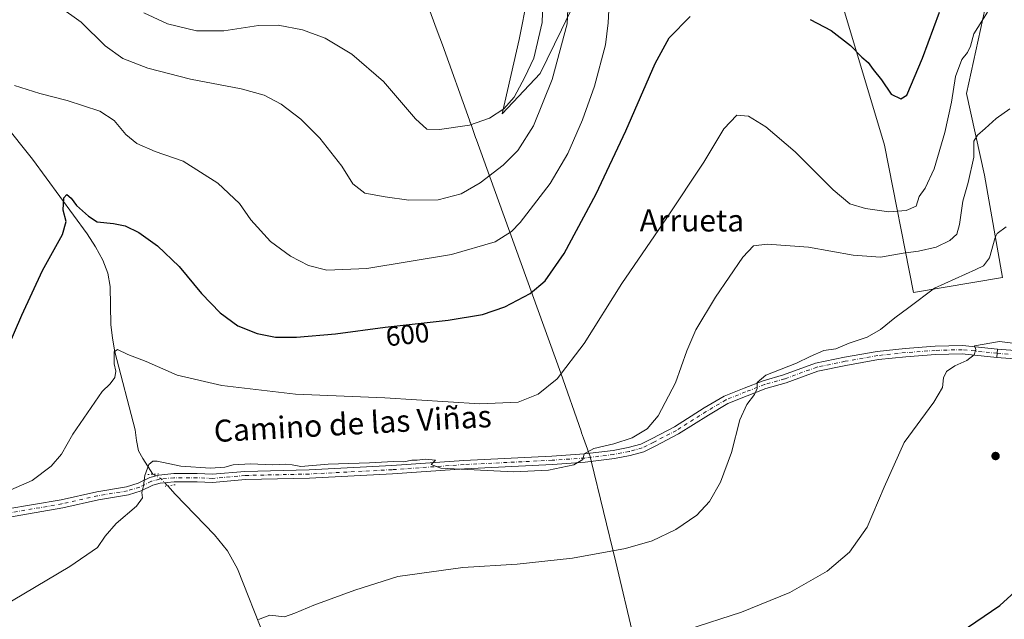
# Model space of a CAD drawing. Units: metres. Extents: x 621012 to 624462, y 4734120 to 4736494.
# Drawn here: x 623657 to 624015, y 4734328 to 4734546 of the extents above; entities that cross this region are included whole.
import ezdxf
from ezdxf.enums import TextEntityAlignment as Align

# ---------------------------------------------------------------- set-up
doc = ezdxf.new("R2010")
doc.units = ezdxf.units.M
doc.header["$MEASUREMENT"] = 0
doc.linetypes.add('DGN Style 4', pattern=[2.6384748266838614, 1.318413404963828, -0.6592067024819142, 0.001648016756204785, -0.6592067024819142])
doc.linetypes.add('DGN Style 5', pattern=[1.1536117293433497, 0.4944050268614355, -0.6592067024819142])
for name, color, linetype, lineweight in [('Camino Cxs', 7, 'Continuous', 0), ('Camino eje', 30, 'DGN Style 4', 13), ('Corriente natural lineal', 142, 'Continuous', 13), ('Corriente natural lineal oculto', 9, 'DGN Style 4', 13), ('Cultivos herbáceos CxS', 92, 'Continuous', 0), ('Curva de nivel maestra', 30, 'Continuous', 30), ('Curva de nivel normal', 30, 'Continuous', 0), ('Entidad de ámbito territorial', 7, 'Continuous', 0), ('Entidad de ámbito territorial CxS', 92, 'Continuous', 0), ('Matorral CxS', 135, 'Continuous', 0), ('Pista no pavimentada Cxs', 111, 'Continuous', 0), ('Pista no pavimentada eje', 91, 'DGN Style 4', 0), ('Puente lineal', 2, 'DGN Style 5', 0), ('Punto de cota en terreno', 7, 'Continuous', 0), ('Rótulo de curva de nivel directora', 7, 'Continuous', 0), ('Texto cartográfico', 7, 'Continuous', 0)]:
    doc.layers.add(name, color=color, linetype=linetype, lineweight=lineweight)
doc.styles.add('Style-Arial', font='txt')

# ---------------------------------------------------------------- blocks, each defined once
blk = doc.blocks.new('*U10')
at = {"layer": 'Cultivos herbáceos CxS', "color": 92, "linetype": 'Continuous', "lineweight": 0}
for points in [[(623841.4316999996, 4734554.6351, 617.1502999999939), (623838.4637000002, 4734539.2029, 617.4015000000073), (623832.3179000001, 4734512.221100001, 615.5782999999938), (623846.1501000002, 4734526.8661, 613.4079000000056), (623853.8794999998, 4734542.732100001, 611.9416000000056), (623861.6089000005, 4734559.005100001, 608.6630000000005)], [(623950.8076999999, 4734569.661699999, 603.1088000000018), (623971.3189000003, 4734500.8333, 599.392399999997), (623981.9225000005, 4734447.239700001, 586.3261999999959), (624014.3657000001, 4734452.6369, 583.6818000000058), (624007.7905000001, 4734489.928900001, 588.3788000000059), (624001.2153000003, 4734519.5441, 593.3990000000049), (624008.8881000001, 4734554.643100001, 596.6851000000024)]]:
    blk.add_polyline3d(points, dxfattribs=at)
blk = doc.blocks.new('5PATER')
at = {"layer": 'Punto de cota en terreno', "linetype": 'Continuous', "lineweight": 0}
h = blk.add_hatch(color=51, dxfattribs=at)
edge = h.paths.add_edge_path()
edge.add_ellipse((0, 0), major_axis=(-0.1095731443231308, -0.1110710700762829), ratio=0.9994222409660322, start_angle=0, end_angle=360)

msp = doc.modelspace()

# ---------------------------------------------------------------- linework, layer by layer
at = {"layer": 'Camino Cxs', "color": 7, "linetype": 'Continuous', "lineweight": 0, "extrusion": (-0.01694286307039939, -0.1626580271550779, 0.9865370269751642), "elevation": -780092.8733896656, "flags": 128}
msp.add_lwpolyline([(130158.720961112, 4709423.73292776), (130158.7209611121, 4709426.773810261)], dxfattribs=at)
at = {"layer": 'Camino Cxs', "color": 7, "linetype": 'Continuous', "lineweight": 0}
for points in [[(624197.7241000002, 4734426.742500001, 570.3439999999973), (624192.7117, 4734426.2149, 570.5880000000034), (624167.2928999999, 4734423.037500001, 571.9627999999939), (624160.5853000004, 4734422.5009, 571.7320999999939), (624140.9052999998, 4734422.5009, 572.5684000000037), (624126.3157000003, 4734423.296700001, 573.7179000000033), (624115.6766999997, 4734423.828700001, 574.3270000000048), (624101.3315000003, 4734425.688300001, 574.4949999999953), (624091.0913000006, 4734427.0011, 575.312699999995), (624079.8583000004, 4734427.2623, 576.2085999999981), (624071.7324999999, 4734426.738100001, 576.8687000000064), (624061.7144999999, 4734425.947100001, 577.5250999999989), (624047.7339000005, 4734424.364499999, 578.7016000000004), (624036.0301000001, 4734422.7685, 578.1968999999954), (624026.8781000003, 4734422.499299999, 578.4073000000062), (624012.2030999997, 4734423.567299999, 579.4786000000023)], [(624026.8781000003, 4734422.499299999, 578.4073000000062), (624012.2030999997, 4734423.567299999, 579.4786000000023), (624012.5138999998, 4734426.551100001, 579.9759000000049), (624026.9429000001, 4734425.502499999, 579.4676999999938)], [(624012.5138999998, 4734426.551100001, 579.9759000000049), (624026.9429000001, 4734425.502499999, 579.4676999999938)]]:
    msp.add_polyline3d(points, dxfattribs=at)
at = {"layer": 'Camino eje', "color": 30, "linetype": 'DGN Style 4', "lineweight": 13}
msp.add_polyline3d([(624012.3585000001, 4734425.0593, 579.7252000000008), (624026.9105000002, 4734424.0009, 578.9373999999953), (624035.9064999997, 4734424.265500001, 579.2011999999959), (624047.5481000004, 4734425.8529, 579.735799999995), (624061.5711000003, 4734427.440500001, 577.888300000006), (624071.6253000004, 4734428.234300001, 577.7630000000064), (624079.8273, 4734428.763499999, 577.3956999999937), (624091.2045, 4734428.4989, 576.1080999999976), (624101.5232999995, 4734427.175899999, 574.4766999999993), (624115.8107000003, 4734425.323899999, 574.9492000000029), (624126.3941000003, 4734424.794700001, 574.5981000000029), (624140.9461000003, 4734424.0009, 573.8491000000067), (624160.5255000005, 4734424.0009, 573.140400000004), (624167.1401000004, 4734424.530099999, 573.3228999999993), (624192.5401, 4734427.7051, 570.8260000000009), (624204.3306999998, 4734429.116900001, 570.7978000000003)], dxfattribs=at)
at = {"layer": 'Corriente natural lineal', "color": 142, "linetype": 'Continuous', "lineweight": 13}
for points in [[(623650.7701000003, 4734508.920100001, 604.1147000000057), (623661.3300999999, 4734495.7401, 602.7430000000022), (623681.2301000003, 4734468.4801, 599.1857000000019), (623684.2600999996, 4734463.840100001, 598.9661999999954), (623686.9301000005, 4734458.940099999, 598.6739999999991), (623688.7401000002, 4734454.280099999, 597.8220000000001), (623689.6801000005, 4734449.4001, 597.3782999999967), (623689.8701, 4734435.5801, 596.6983000000037), (623690.4401000004, 4734430.600099999, 596.1416000000027), (623691.3400999998, 4734425.6601, 595.7402000000002), (623698.7701000003, 4734397.2401, 593.1971000000049), (623699.2301000003, 4734393.380100001, 593.0871000000043), (623699.9200999998, 4734389.5601, 592.5883999999933), (623701.5601000005, 4734386.780099999, 591.6266000000032), (623705.1218999998, 4734381.061000001, 590.3445999999967)], [(623710.5664999997, 4734376.834200001, 589.6022999999988), (623713.2901, 4734373.880100001, 589.4446999999927), (623727.5601000005, 4734359.040100001, 588.375), (623732.3400999998, 4734353.220100001, 587.7149000000063), (623735.9501, 4734346.6801, 586.9024000000063), (623746.0000999998, 4734321.210100001, 584.1738999999943)]]:
    msp.add_polyline3d(points, dxfattribs=at)
at = {"layer": 'Corriente natural lineal oculto', "color": 9, "linetype": 'DGN Style 4', "lineweight": 13, "extrusion": (0.1640388405810865, 0.03819205246700404, 0.9857142719415046), "elevation": 283709.506039047, "flags": 128}
msp.add_lwpolyline([(4469624.940121778, -1656905.027203128), (4469622.643236557, -1656907.676435163), (4469619.588816631, -1656909.434475516)], dxfattribs=at)
at = {"layer": 'Cultivos herbáceos CxS', "color": 92, "linetype": 'Continuous', "lineweight": 0}
for points in [[(623950.8076999999, 4734569.661699999, 603.1088000000018), (623971.3189000003, 4734500.8333, 599.392399999997), (623981.9225000005, 4734447.239700001, 586.3261999999959), (624014.3657000001, 4734452.6369, 583.6818000000058), (624007.7905000001, 4734489.928900001, 588.3788000000059), (624001.2153000003, 4734519.5441, 593.3990000000049), (624008.8881000001, 4734554.643100001, 596.6851000000024)], [(623841.4316999996, 4734554.6351, 617.1502999999939), (623838.4637000002, 4734539.2029, 617.4015000000073), (623832.3179000001, 4734512.221100001, 615.5782999999938), (623846.1501000002, 4734526.8661, 613.4079000000056), (623853.8794999998, 4734542.732100001, 611.9416000000056), (623861.6089000005, 4734559.005100001, 608.6630000000005)]]:
    msp.add_polyline3d(points, dxfattribs=at)
at = {"layer": 'Curva de nivel maestra', "color": 30, "linetype": 'Continuous', "lineweight": 30, "flags": 128}
for points, elevation in [([(623651.8200000003, 4734425.700099999), (623657.4500000002, 4734438.970100001), (623665.0099999999, 4734455.210100001), (623672.2400000002, 4734468.270099999), (623673.5899999999, 4734473.030099999), (623672.5499999998, 4734477.170100001), (623672.7800000003, 4734481.670100001), (623673.8399999999, 4734482.790100001), (623675.4699999997, 4734481.470100001), (623677.3399999999, 4734478.860099999), (623681.7400000002, 4734474.970100001), (623684.9500000002, 4734472.940099999), (623690.8600000005, 4734472.3301), (623695.0999999996, 4734471.4101), (623700.04, 4734468.9901), (623706.8700000001, 4734464.130100001), (623714.7400000002, 4734456.700099999), (623722.8600000005, 4734446.8301), (623729.6299999999, 4734439.7501), (623736.0899999999, 4734435.0601), (623743.1100000005, 4734432.2601), (623749.8099999996, 4734430.9801), (623757.3799999999, 4734430.890100001), (623771.6699999999, 4734432.210100001), (623789.6799999997, 4734434.5601), (623812.6600000003, 4734437.120100001), (623825.1200000001, 4734439.140100001), (623833.2199999997, 4734441.9301), (623842.4600000001, 4734446.8201), (623847.9699999997, 4734451.440099999), (623854.8200000003, 4734461.4101), (623866.4299999997, 4734483.0701), (623877.2800000003, 4734506.030099999), (623887.8799999999, 4734530.460100001), (623893.0599999997, 4734539.790100001), (623900.6799999997, 4734547.610099999)], 600), ([(623944.29, 4734546.5701), (623951.9199999999, 4734542.4801), (623959, 4734537.110099999), (623963.1900000004, 4734532.850099999), (623965.4699999997, 4734530.8301), (623967.2000000002, 4734528.3301), (623970.2599999999, 4734524.550100001), (623973.75, 4734519.370100001), (623977.3099999997, 4734517.690099999), (623979.4800000006, 4734518.9301), (623985.2000000002, 4734532.460100001), (623991.4500000002, 4734549.130100001)], 600), ([(623998.9600000001, 4734323.4901), (624013.3600000005, 4734333.270099999), (624022.8200000003, 4734341.920100001)], 574.9999999999999)]:
    msp.add_lwpolyline(points, dxfattribs=dict(at, elevation=elevation))
at = {"layer": 'Curva de nivel normal', "color": 30, "linetype": 'Continuous', "lineweight": 0, "flags": 128}
for points, elevation in [([(623654.8799999999, 4734522.520099999), (623664.0999999996, 4734519.5601), (623673.9600000001, 4734517.0801), (623685.8899999997, 4734513.1501), (623691.1399999997, 4734509.7601), (623695.3700000001, 4734504.690099999), (623699.3700000001, 4734501.4301), (623705.9699999997, 4734498.440099999), (623716.2000000002, 4734495.020099999), (623728.7599999999, 4734487.0001), (623736.7100000001, 4734479.540100001), (623740.8200000003, 4734473.6501), (623747.9600000001, 4734465.7501), (623755.2100000001, 4734460.350099999), (623761.7800000003, 4734457.030099999), (623768.4400000004, 4734455.3201), (623783.0700000003, 4734455.9801), (623813.8600000005, 4734461.0101), (623829.7599999999, 4734465.5801), (623835.6100000005, 4734469.420100001), (623838.7599999999, 4734472.620100001), (623849.7699999996, 4734486.870100001), (623856.2100000001, 4734497.7601), (623861.4800000006, 4734510.020099999), (623865.8700000001, 4734522.270099999), (623869.9000000004, 4734537.300100001), (623870.7800000003, 4734545.340100001), (623871.4900000002, 4734556.850099999)], 605.0000000000001), ([(623701.8399999999, 4734548.9801), (623710.5099999999, 4734544.890100001), (623721.0300000003, 4734542.380100001), (623730.9900000002, 4734542.360099999), (623743.6600000003, 4734544.300100001), (623750.7300000006, 4734544.4801), (623759.5599999996, 4734542.7501), (623767.8399999999, 4734539.690099999), (623777.5899999999, 4734533.920100001), (623789.1399999997, 4734523.9901), (623800.7400000002, 4734510.370100001), (623804.9000000004, 4734506.590100001), (623809.5, 4734506.4801), (623820.3200000003, 4734508.040100001), (623827.5999999996, 4734510.6501), (623832.9000000004, 4734514.050100001), (623836.6399999997, 4734518.270099999), (623840.5099999999, 4734525.590100001), (623843.79, 4734532.460100001), (623846.7999999998, 4734545.450099999), (623847.1799999997, 4734556.370100001)], 615), ([(623671.0700000003, 4734551.2601), (623679.1399999997, 4734545.540100001), (623687.8399999999, 4734536.9301), (623694.2800000003, 4734532.270099999), (623703.3300000001, 4734528.800100001), (623718.8200000003, 4734524.800100001), (623737.3099999996, 4734521.280099999), (623745.7100000001, 4734519.0001), (623751.8200000003, 4734515.7401), (623759.0099999999, 4734510.220100001), (623765.8799999999, 4734503.3201), (623773.8799999999, 4734493.100099999), (623777.9000000004, 4734486.7601), (623782.3300000001, 4734483.300100001), (623789.6699999999, 4734482.0001), (623798.3600000005, 4734480.800100001), (623808.9900000002, 4734480.880100001), (623817.3200000003, 4734483.0601), (623824.3200000003, 4734487.040100001), (623832.6500000004, 4734493.5101), (623837.9500000002, 4734498.8301), (623843.6500000004, 4734507.870100001), (623850.4100000003, 4734524.670100001), (623855.8799999999, 4734544.9301), (623856.2800000003, 4734552.790100001)], 609.9999999999999), ([(623651.5899999999, 4734374.520099999), (623661.2800000003, 4734378.7601), (623668.2199999997, 4734384.0001), (623671.8899999997, 4734388.4101), (623676, 4734395.6601), (623686.75, 4734411.210100001), (623689.6100000005, 4734413.9801), (623691.3799999999, 4734416.2601), (623691.7000000002, 4734418.610099999), (623691.0599999996, 4734421.1801), (623691.1399999997, 4734425.550100001), (623692.2599999999, 4734426.4801), (623696.0599999996, 4734424.690099999), (623702.7000000002, 4734422.140100001), (623714.0700000003, 4734417.140100001), (623730.2100000001, 4734413.4101), (623757.1200000001, 4734410.2601), (623789.5199999996, 4734408.840100001), (623824.0899999999, 4734406.6601), (623838.0599999996, 4734407.350099999), (623845.4000000004, 4734410.200099999), (623852.2199999997, 4734415.8201), (623862.0899999999, 4734428.690099999), (623875.7699999996, 4734450.420100001), (623892.2400000002, 4734474.300100001), (623905.6299999999, 4734494.620100001), (623912.9299999997, 4734506.7401), (623917.6299999999, 4734511.700099999), (623921.9400000004, 4734511.4001), (623928.1900000004, 4734507.5001), (623938.8499999996, 4734498.3301), (623952.75, 4734484.4901), (623958.7800000003, 4734479.4901), (623964.4500000002, 4734477.780099999), (623972.9699999997, 4734476.600099999), (623979.3099999997, 4734476.9801), (623982.9500000002, 4734478.6601), (623983.9400000004, 4734482.0801), (623986.1299999999, 4734485.140100001), (623989.4600000001, 4734492.140100001), (623993.3600000005, 4734505.460100001), (623995.7199999997, 4734516.460100001), (623997.2400000002, 4734525.8301), (623999.5300000003, 4734531.950099999), (624001.5199999996, 4734534.5001), (624002.7100000001, 4734536.790100001), (624003.9299999997, 4734541.2401), (624008.9000000004, 4734549.2401)], 595.0000000000001), ([(623649.7999999998, 4734332.5601), (623675, 4734347.450099999), (623685, 4734354.380100001), (623687.8399999999, 4734358.4801), (623691.8399999999, 4734363.1501), (623699.1799999997, 4734369.4801), (623701.4199999999, 4734372.4801), (623701.1900000004, 4734374.4801), (623701.7300000006, 4734376.8101), (623702.2999999998, 4734380.590100001), (623703.6900000004, 4734384.590100001), (623705.2000000002, 4734385.8101), (623706.6799999997, 4734385.780099999), (623715.3600000005, 4734383.9901), (623726.1799999997, 4734383.2501), (623731.3300000001, 4734383.6801), (623734.4199999999, 4734384.4801), (623740.6500000004, 4734384.8201), (623748.6500000004, 4734384.470100001), (623753.5499999998, 4734384.710100001), (623755.8300000001, 4734384.470100001), (623759.0199999996, 4734383.890100001), (623768.9900000002, 4734384.720100001), (623783.9900000002, 4734385.2501), (623792.7800000003, 4734385.7601), (623796.5, 4734385.590100001), (623799.3799999999, 4734386.210100001), (623801.3899999997, 4734386.220100001), (623804.3899999997, 4734386.530099999), (623808.0099999999, 4734386.1801), (623806.3899999997, 4734384.5801), (623810.0099999999, 4734383.270099999), (623836.5099999999, 4734381.970100001), (623849.1799999997, 4734382.520099999), (623858.4000000004, 4734384.440099999), (623861.5899999999, 4734386.4801), (623862.0599999997, 4734388.4801), (623865.5899999999, 4734390.420100001), (623872.9299999997, 4734392.1801), (623879.5899999999, 4734394.370100001), (623885.0499999998, 4734397.620100001), (623888.9800000006, 4734402.360099999), (623895.3399999999, 4734414.270099999), (623899.4400000004, 4734426.0101), (623902.7599999999, 4734433.600099999), (623909.8499999996, 4734445.550100001), (623919.8399999999, 4734460.100099999), (623923.7199999997, 4734464.2301), (623928.6500000004, 4734464.7601), (623943.7199999997, 4734463.720100001), (623959.9699999997, 4734460.8201), (623969.8700000001, 4734460.100099999), (623978.1600000003, 4734461.5101), (623983.7000000002, 4734462.200099999), (623990.2100000001, 4734463.6601), (623995.1799999997, 4734466.0801), (623997.6699999999, 4734468.4101), (623998.6399999997, 4734471.950099999), (623999.9199999999, 4734480.380100001), (624001.8700000001, 4734487.2301), (624003.8300000001, 4734496.470100001), (624003.9400000004, 4734502.290100001), (624005.2199999997, 4734504.460100001), (624007.9500000002, 4734506.8201), (624011.9900000002, 4734510.550100001), (624016.9600000001, 4734514.030099999)], 590), ([(623743.5899999999, 4734328.220100001), (623747.7300000006, 4734329.8101), (623753.0599999996, 4734329.1501), (623756.8799999999, 4734330.530099999), (623763.7999999998, 4734333.460100001), (623778.6600000003, 4734338.880100001), (623794.3200000003, 4734343.8201), (623817.9100000003, 4734347.0801), (623837.7000000002, 4734348.3201), (623857.9100000003, 4734350.520099999), (623877.0999999996, 4734354.090100001), (623886.79, 4734356.840100001), (623895.4400000004, 4734360.920100001), (623903.0499999998, 4734366.2301), (623907.6600000003, 4734371.200099999), (623911.7000000002, 4734378.2301), (623915.7599999999, 4734388.9901), (623918.75, 4734400.8101), (623921.25, 4734406.470100001), (623924.04, 4734410.0801), (623925.0800000001, 4734412.220100001), (623925.0800000001, 4734414.4101), (623928.1600000003, 4734417.0801), (623939.2999999998, 4734421.440099999), (623944.3099999997, 4734423.940099999), (623949.3099999997, 4734426.090100001), (623953.7000000002, 4734426.720100001), (623958.5300000003, 4734428.710100001), (623965.0300000003, 4734430.920100001), (623969.9199999999, 4734433.7601), (623975.1100000005, 4734438.0001), (623980.2599999999, 4734441.7401), (623989.6200000001, 4734448.770099999), (624004.5800000001, 4734455.530099999), (624007.3700000001, 4734456.9101), (624009.6200000001, 4734459.860099999), (624011.6299999999, 4734467.220100001), (624012.3700000001, 4734468.6501), (624015.6299999999, 4734471.130100001)], 585), ([(623899.8200000003, 4734324.5801), (623919.3099999997, 4734330.860099999), (623936.9699999997, 4734337.9901), (623950.5, 4734345.770099999), (623958.6699999999, 4734352.7501), (623965.0800000001, 4734361.780099999), (623971.3099999997, 4734376.350099999), (623978.5300000003, 4734392.640100001), (623989.3799999999, 4734407.2501), (623992.5300000003, 4734412.6601), (623992.8600000005, 4734416.140100001), (623993.9600000001, 4734418.470100001), (623996.9199999999, 4734420.470100001), (624001.3099999997, 4734422.470100001), (624003.9699999997, 4734424.470100001), (624004.6200000001, 4734426.470100001), (624004.1699999999, 4734427.7601), (624013.25, 4734429.3101), (624018.1299999999, 4734428.800100001)], 580)]:
    msp.add_lwpolyline(points, dxfattribs=dict(at, elevation=elevation))
at = {"layer": 'Entidad de ámbito territorial', "color": 7, "linetype": 'Continuous', "lineweight": 0, "flags": 128}
msp.add_lwpolyline([(623800.2650000014, 4734565.324000001), (623808.6660000022, 4734542.348999999), (623810.5010000011, 4734537.331000002), (623820.3500000006, 4734509.936000001), (623820.6650000019, 4734509.06), (623820.7100000003, 4734508.935000001), (623821.1940000005, 4734507.588000001), (623822.6170000007, 4734503.628000001), (623822.919, 4734502.787000001), (623830.9090000007, 4734480.559000002), (623853.5520000017, 4734417.845000003), (623860.9700000006, 4734396.755), (623861.188000002, 4734396.136000001), (623861.883000001, 4734394.161000002), (623863.7470000024, 4734388.861000001), (623864.2259999998, 4734387.495999997), (623864.6059999998, 4734385.940999998), (623873.6050000021, 4734349.129000002), (623886.4910000005, 4734294.801999999)], dxfattribs=at)
at = {"layer": 'Entidad de ámbito territorial CxS', "color": 92, "linetype": 'Continuous', "lineweight": 0, "flags": 128}
msp.add_lwpolyline([(623800.2650000007, 4734565.324), (623808.6659999993, 4734542.348999999), (623810.5010000005, 4734537.331), (623820.35, 4734509.936000001), (623820.664999999, 4734509.060000001), (623820.7099999997, 4734508.935), (623821.1939999999, 4734507.588000001), (623822.6170000001, 4734503.628), (623822.9189999994, 4734502.787000001), (623830.9090000001, 4734480.559000001), (623853.5520000011, 4734417.845000002), (623860.9699999999, 4734396.755), (623861.1879999992, 4734396.136), (623861.8830000004, 4734394.161), (623863.7469999996, 4734388.861000001), (623864.2259999992, 4734387.495999998), (623864.6059999992, 4734385.940999999), (623873.6050000016, 4734349.129000001), (623886.4909999999, 4734294.801999998)], dxfattribs=at)
at = {"layer": 'Matorral CxS', "color": 135, "linetype": 'Continuous', "lineweight": 0}
for points in [[(624008.8881000001, 4734554.643100001, 596.6851000000024), (624001.2153000003, 4734519.5441, 593.3990000000049), (624007.7905000001, 4734489.928900001, 588.3788000000059), (624014.3657000001, 4734452.6369, 583.6818000000058), (623981.9225000005, 4734447.239700001, 586.3261999999959), (623971.3189000003, 4734500.8333, 599.392399999997), (623950.8076999999, 4734569.661699999, 603.1088000000018)], [(623950.8076999999, 4734569.661699999, 603.1088000000018), (623971.3189000003, 4734500.8333, 599.392399999997), (623981.9225000005, 4734447.239700001, 586.3261999999959), (624014.3657000001, 4734452.6369, 583.6818000000058), (624007.7905000001, 4734489.928900001, 588.3788000000059), (624001.2153000003, 4734519.5441, 593.3990000000049), (624008.8881000001, 4734554.643100001, 596.6851000000024)], [(623861.6089000005, 4734559.005100001, 608.6630000000005), (623853.8794999998, 4734542.732100001, 611.9416000000056), (623846.1501000002, 4734526.8661, 613.4079000000056), (623832.3179000001, 4734512.221100001, 615.5782999999938), (623838.4637000002, 4734539.2029, 617.4015000000073), (623841.4316999996, 4734554.6351, 617.1502999999939)], [(623841.4316999996, 4734554.6351, 617.1502999999939), (623838.4637000002, 4734539.2029, 617.4015000000073), (623832.3179000001, 4734512.221100001, 615.5782999999938), (623846.1501000002, 4734526.8661, 613.4079000000056), (623853.8794999998, 4734542.732100001, 611.9416000000056), (623861.6089000005, 4734559.005100001, 608.6630000000005)]]:
    msp.add_polyline3d(points, dxfattribs=at)
at = {"layer": 'Pista no pavimentada Cxs', "color": 111, "linetype": 'Continuous', "lineweight": 0, "extrusion": (-0.01694286307039939, -0.1626580271550779, 0.9865370269751642), "elevation": -780092.8733896656, "flags": 128}
msp.add_lwpolyline([(130158.720961112, 4709423.73292776), (130158.7209611121, 4709426.773810261)], dxfattribs=at)
at = {"layer": 'Pista no pavimentada Cxs', "color": 111, "linetype": 'Continuous', "lineweight": 0}
for points in [[(623651.7297, 4734368.327099999, 593.7118999999948), (623671.8126999997, 4734371.762499999, 593.3923000000068), (623684.7774999999, 4734374.672900001, 592.5127000000066), (623695.5771000005, 4734376.5167, 591.7975000000006), (623699.8627000004, 4734377.777100001, 591.0703999999969), (623704.1095000004, 4734379.9005, 590.401199999993), (623707.2839000003, 4734380.7663, 589.9388000000035), (623712.7747, 4734381.315500001, 590.4272000000057), (623721.3519000001, 4734381.315500001, 590.9633000000031), (623726.8415000001, 4734381.053900001, 590.6008000000002), (623738.6951000001, 4734382.1077, 591.4738000000071), (623762.0056999996, 4734382.637499999, 592.2143000000069), (623792.1322999997, 4734384.223099999, 592.3706999999995), (623818.3284999998, 4734386.075300001, 593.1319999999978), (623850.3460999997, 4734387.662900001, 591.3098999999929), (623862.1963000001, 4734388.4529, 591.3413), (623872.6891000001, 4734389.7645, 590.880999999994), (623878.1372999996, 4734390.802300001, 590.5485000000045), (623882.7002999998, 4734392.069900001, 590.2198999999965), (623886.7955, 4734394.1173, 590.0182999999961), (623894.9299, 4734398.3157, 589.4559000000008), (623905.7407000001, 4734405.171499999, 588.1886999999988), (623912.9996999997, 4734409.473099999, 586.7997000000032), (623920.2600999996, 4734412.431100001, 585.7727000000014), (623927.2153000003, 4734415.106100001, 585.4940999999963), (623934.6370999999, 4734417.226500001, 584.8714000000036), (623946.3324999996, 4734421.479499999, 584.5314999999973), (623956.7783000004, 4734423.622300001, 583.7820000000065), (623968.7566999998, 4734425.751700001, 583.2666000000027), (623978.8875000002, 4734426.8181, 582.399900000004), (623989.7937000003, 4734427.6161, 581.5578999999998), (623999.7160999998, 4734427.884299999, 581.1089999999967), (624012.5138999998, 4734426.551100001, 579.9759000000049), (624012.2030999997, 4734423.567299999, 579.4786000000023), (623999.6007000003, 4734424.880100001, 580.5896999999968), (623989.9439000003, 4734424.619100001, 581.0899000000063), (623979.1540999999, 4734423.829500001, 581.7525000000023), (623969.1766999997, 4734422.779300001, 582.2589000000007), (623957.3425000003, 4734420.6755, 583.0375000000058), (623947.1508999999, 4734418.584899999, 583.7917000000016), (623935.5629000004, 4734414.371099999, 584.4775999999983), (623928.1678999999, 4734412.258099999, 584.8738000000012), (623921.3646999998, 4734409.6415, 585.3668000000034), (623914.3377, 4734406.778700001, 585.9532000000036), (623907.3091000002, 4734402.613700001, 586.5675999999949), (623896.4241000004, 4734395.710899999, 587.8923000000068), (623888.1542999997, 4734391.442700001, 588.4750000000058), (623883.7827000003, 4734389.256899999, 588.9259000000021), (623878.8207, 4734387.878500001, 589.1772000000057), (623873.1562999999, 4734386.799699999, 589.6143000000011), (623862.4824999999, 4734385.465299999, 590.3837000000058), (623850.5201000003, 4734384.6679, 590.672200000001), (623818.5085000005, 4734383.080499999, 590.8260000000009), (623792.3169, 4734381.228700001, 590.345100000006), (623762.1185, 4734379.6393, 590.5920000000042), (623738.8623000003, 4734379.1107, 590.1686000000045), (623726.9033000004, 4734378.047700001, 589.7381000000023), (623721.2805000005, 4734378.315500001, 589.841499999995), (623712.9243000001, 4734378.315500001, 589.9661999999954), (623707.8317, 4734377.806100001, 589.7394000000058), (623705.1853, 4734377.0845, 589.9541000000027), (623700.9654999999, 4734374.974500001, 590.3898999999947), (623696.2550999997, 4734373.5891, 590.7361999999994), (623685.3589000005, 4734371.728700001, 591.124800000005), (623672.3945000004, 4734368.818299999, 592.0531000000046), (623652.2607000005, 4734365.374500001, 592.7700999999943)], [(623651.7297, 4734368.327099999, 593.7118999999948), (623671.8126999997, 4734371.762499999, 593.3923000000068), (623684.7774999999, 4734374.672900001, 592.5127000000066), (623695.5771000005, 4734376.5167, 591.7975000000006), (623699.8627000004, 4734377.777100001, 591.0703999999969), (623704.1095000004, 4734379.9005, 590.401199999993), (623707.2839000003, 4734380.7663, 589.9388000000035), (623712.7747, 4734381.315500001, 590.4272000000057), (623721.3519000001, 4734381.315500001, 590.9633000000031), (623726.8415000001, 4734381.053900001, 590.6008000000002), (623738.6951000001, 4734382.1077, 591.4738000000071), (623762.0056999996, 4734382.637499999, 592.2143000000069), (623792.1322999997, 4734384.223099999, 592.3706999999995), (623818.3284999998, 4734386.075300001, 593.1319999999978), (623850.3460999997, 4734387.662900001, 591.3098999999929), (623862.1963000001, 4734388.4529, 591.3413), (623872.6891000001, 4734389.7645, 590.880999999994), (623878.1372999996, 4734390.802300001, 590.5485000000045), (623882.7002999998, 4734392.069900001, 590.2198999999965), (623886.7955, 4734394.1173, 590.0182999999961), (623894.9299, 4734398.3157, 589.4559000000008), (623905.7407000001, 4734405.171499999, 588.1886999999988), (623912.9996999997, 4734409.473099999, 586.7997000000032), (623920.2600999996, 4734412.431100001, 585.7727000000014), (623927.2153000003, 4734415.106100001, 585.4940999999963), (623934.6370999999, 4734417.226500001, 584.8714000000036), (623946.3324999996, 4734421.479499999, 584.5314999999973), (623956.7783000004, 4734423.622300001, 583.7820000000065), (623968.7566999998, 4734425.751700001, 583.2666000000027), (623978.8875000002, 4734426.8181, 582.399900000004), (623989.7937000003, 4734427.6161, 581.5578999999998), (623999.7160999998, 4734427.884299999, 581.1089999999967), (624012.5138999998, 4734426.551100001, 579.9759000000049)], [(624012.2030999997, 4734423.567299999, 579.4786000000023), (623999.6007000003, 4734424.880100001, 580.5896999999968), (623989.9439000003, 4734424.619100001, 581.0899000000063), (623979.1540999999, 4734423.829500001, 581.7525000000023), (623969.1766999997, 4734422.779300001, 582.2589000000007), (623957.3425000003, 4734420.6755, 583.0375000000058), (623947.1508999999, 4734418.584899999, 583.7917000000016), (623935.5629000004, 4734414.371099999, 584.4775999999983), (623928.1678999999, 4734412.258099999, 584.8738000000012), (623921.3646999998, 4734409.6415, 585.3668000000034), (623914.3377, 4734406.778700001, 585.9532000000036), (623907.3091000002, 4734402.613700001, 586.5675999999949), (623896.4241000004, 4734395.710899999, 587.8923000000068), (623888.1542999997, 4734391.442700001, 588.4750000000058), (623883.7827000003, 4734389.256899999, 588.9259000000021), (623878.8207, 4734387.878500001, 589.1772000000057), (623873.1562999999, 4734386.799699999, 589.6143000000011), (623862.4824999999, 4734385.465299999, 590.3837000000058), (623850.5201000003, 4734384.6679, 590.672200000001), (623818.5085000005, 4734383.080499999, 590.8260000000009), (623792.3169, 4734381.228700001, 590.345100000006), (623762.1185, 4734379.6393, 590.5920000000042), (623738.8623000003, 4734379.1107, 590.1686000000045), (623726.9033000004, 4734378.047700001, 589.7381000000023), (623721.2805000005, 4734378.315500001, 589.841499999995), (623712.9243000001, 4734378.315500001, 589.9661999999954), (623707.8317, 4734377.806100001, 589.7394000000058), (623705.1853, 4734377.0845, 589.9541000000027), (623700.9654999999, 4734374.974500001, 590.3898999999947), (623696.2550999997, 4734373.5891, 590.7361999999994), (623685.3589000005, 4734371.728700001, 591.124800000005), (623672.3945000004, 4734368.818299999, 592.0531000000046), (623652.2607000005, 4734365.374500001, 592.7700999999943)]]:
    msp.add_polyline3d(points, dxfattribs=at)
at = {"layer": 'Pista no pavimentada eje', "color": 91, "linetype": 'DGN Style 4', "lineweight": 0}
msp.add_polyline3d([(624012.3585000001, 4734425.0593, 579.7252000000008), (623999.6584999999, 4734426.382099999, 580.7978000000003), (623989.8689000001, 4734426.117500001, 581.3086999999941), (623979.0208999999, 4734425.323899999, 582.0754000000015), (623968.9666999998, 4734424.265500001, 582.7581000000064), (623957.0604999998, 4734422.1489, 583.2795000000042), (623946.7417000001, 4734420.032099999, 584.1518000000069), (623935.0998999998, 4734415.798900001, 584.671100000007), (623927.6917000003, 4734413.6821, 585.1532000000007), (623920.8125, 4734411.0363, 585.5602000000072), (623913.6687000003, 4734408.1259, 586.2869000000064), (623906.5248999996, 4734403.8925, 587.3512000000047), (623895.6769000003, 4734397.013300001, 588.6269999999931), (623887.4748999998, 4734392.780099999, 589.0025000000023), (623883.2414999995, 4734390.6633, 589.5433000000048), (623878.4791000001, 4734389.340500001, 589.8576999999932), (623872.9227, 4734388.282099999, 590.1168000000034), (623862.3393000001, 4734386.959100001, 590.6659000000072), (623850.4331, 4734386.1655, 590.9680999999982), (623818.4184999998, 4734384.5779, 591.9725999999937), (623792.2247000001, 4734382.7259, 590.9921000000032), (623762.0620999997, 4734381.138300001, 591.4134000000049), (623738.7786999998, 4734380.609099999, 590.817200000005), (623726.8724999996, 4734379.550899999, 590.168399999995), (623721.3161000004, 4734379.815500001, 590.4018999999971), (623712.8494999995, 4734379.815500001, 590.2010000000009), (623707.5579000004, 4734379.2863, 589.8171000000002), (623704.6475000001, 4734378.492500001, 590.1435999999958), (623700.4140999997, 4734376.3759, 590.6759000000021), (623695.9161, 4734375.0529, 591.247199999998), (623685.0683000004, 4734373.2009, 591.6214000000036), (623672.1035000002, 4734370.290300001, 592.7075999999943), (623651.9952999996, 4734366.8507, 593.0859999999957)], dxfattribs=at)
at = {"layer": 'Puente lineal', "color": 2, "linetype": 'DGN Style 5', "lineweight": 0, "extrusion": (0.1808892732920429, -0.01643119321209635, 0.9833662017262458), "elevation": 35610.57774846577, "flags": 128}
msp.add_lwpolyline([(4771391.855468478, -189547.5469110216), (4771391.701608626, -189546.8361410477), (4771391.208463507, -189543.0015067575)], dxfattribs=at)
at = {"layer": 'Puente lineal', "color": 2, "linetype": 'DGN Style 5', "lineweight": 0, "extrusion": (-0.01005156845487408, -0.001503558718206976, 0.9999483513075954), "elevation": -12797.8823712183, "flags": 128}
msp.add_lwpolyline([(623687.7001150683, 4734363.349196554), (623684.0899245257, 4734362.809195943)], dxfattribs=at)

# ---------------------------------------------------------------- block references
at = {"layer": 'Cultivos herbáceos CxS', "color": 92, "linetype": 'Continuous', "lineweight": 0}
msp.add_blockref('*U10', (0, 0), dxfattribs=at)
at = {"layer": 'Punto de cota en terreno', "color": 7, "linetype": 'Continuous', "lineweight": 0, "xscale": 10, "yscale": 10, "zscale": 10}
msp.add_blockref('5PATER', (624011.79, 4734387.699999999, 577.4199999999983), dxfattribs=at)

# ---------------------------------------------------------------- texts
at = {"layer": 'Rótulo de curva de nivel directora', "color": 7, "linetype": 'Continuous', "lineweight": 0, "style": 'Style-Arial'}
msp.add_text('600', height=7.000000000000002, rotation=6.356740237210777, dxfattribs=at).set_placement((623797.8319630143, 4734431.920086845), align=Align.MIDDLE_CENTER)
at = {"layer": 'Texto cartográfico', "color": 7, "linetype": 'Continuous', "lineweight": 0, "style": 'Style-Arial'}
msp.add_text('Arrueta', height=8, dxfattribs=at).set_placement((623901.3005719511, 4734473.39015), align=Align.MIDDLE_CENTER)
msp.add_text('Camino de las Viñas', height=8, rotation=3.135653048030028, dxfattribs=at).set_placement((623777.8603775838, 4734399.497548101), align=Align.MIDDLE_CENTER)

doc.saveas('drawing.dxf')
